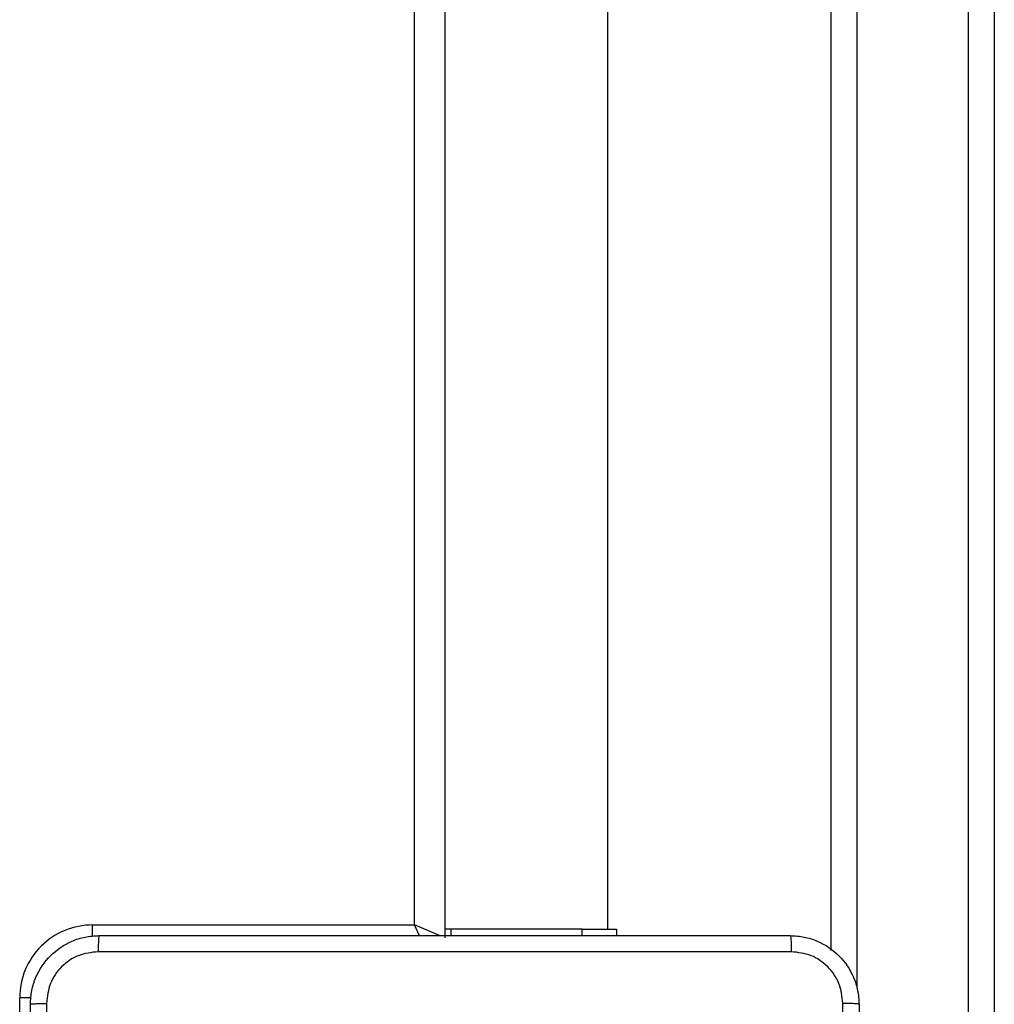
# Model space of a CAD drawing. Units: millimetres. Extents: x -4837 to 388842, y -3372 to 7152.
# Drawn here: x 124 to 237, y 4404 to 4518 of the extents above; entities that cross this region are included whole.
import ezdxf

# ---------------------------------------------------------------- set-up
doc = ezdxf.new("R2010")
doc.units = ezdxf.units.MM
doc.layers.add('Toestel 2D', color=7, linetype='Continuous', lineweight=20)

# ---------------------------------------------------------------- blocks, each defined once
blk = doc.blocks.new('wd1463')
at = {"color": 7, "linetype": 'Continuous', "lineweight": 25}
for p, q in [((-725.351, -470.629), (-725.351, -392.746)), ((-725.051, -392.733), (-725.051, -470.615)), ((-714.001, -395.519), (-714.001, -399.269)), ((-723.451, -399.821), (-723.451, -464.517)), ((-720.951, -400.069), (-720.951, -399.994)), ((-720.551, -399.994), (-720.551, -400.069)), ((-719.022, -400.069), (-719.022, -399.994)), ((-718.951, -464.369), (-718.951, -399.969)), ((-720.551, -400.069), (-720.951, -400.069)), ((-720.851, -400.069), (-720.851, -464.269)), ((-720.551, -400.069), (-719.022, -400.069)), ((-719.022, -400.069), (-718.951, -400.069)), ((-718.601, -400.119), (-718.601, -464.219)), ((-714.851, -400.119), (-718.601, -400.119))]:
    blk.add_line(p, q, dxfattribs=at)
at = {"color": 8, "linetype": 'Continuous', "lineweight": 25}
for p, q in [((-714.135, -399.269), (-714.001, -399.269)), ((-723.751, -464.955), (-723.751, -399.383)), ((-718.897, -399.993), (-718.601, -400.119)), ((-718.656, -399.991), (-718.601, -400.119)), ((-714.851, -399.986), (-714.851, -400.119))]:
    blk.add_line(p, q, dxfattribs=at)
at = {"color": 7, "linetype": 'Continuous', "lineweight": 25}
blk.add_arc((-714.851, -399.269), 0.85, 270, 0, dxfattribs=at)
for points, knots in [([(-723.776, -399.194), (-723.776, -398.301), (-723.776, -396.512), (-723.776, -393.827), (-723.776, -392.038), (-723.776, -391.144)], [0, 0, 0, 0, 0.333296, 0.666701, 1, 1, 1, 1]), ([(-714.314, -399.205), (-714.314, -398.309), (-714.314, -396.516), (-714.314, -393.823), (-714.314, -392.03), (-714.314, -391.134)], [0, 0, 0, 0, 0.333336, 0.666664, 1, 1, 1, 1]), ([(-714.126, -391.144), (-714.126, -392.038), (-714.126, -393.827), (-714.126, -396.512), (-714.126, -398.301), (-714.126, -399.194)], [0, 0, 0, 0, 0.333296, 0.666701, 1, 1, 1, 1]), ([(-723.588, -395.169), (-723.588, -395.842), (-723.588, -397.188), (-723.588, -398.533), (-723.588, -399.205)], [0, 0, 0, 0, 0.499992, 1, 1, 1, 1]), ([(-723.776, -399.194), (-723.773, -399.196), (-723.767, -399.199), (-723.725, -399.202), (-723.663, -399.204), (-723.613, -399.205), (-723.588, -399.205)], [0, 0, 0, 0, 0.249939, 0.499873, 0.749597, 1, 1, 1, 1]), ([(-722.976, -399.994), (-723.031, -399.991), (-723.138, -399.985), (-723.338, -399.92), (-723.556, -399.774), (-723.702, -399.557), (-723.766, -399.357), (-723.773, -399.249), (-723.776, -399.194)], [0, 0, 0, 0, 0.1305462, 0.2575754, 0.5000174, 0.7426663, 0.869631, 1, 1, 1, 1]), ([(-723.588, -399.205), (-723.579, -399.284), (-723.561, -399.441), (-723.422, -399.641), (-723.223, -399.779), (-723.066, -399.798), (-722.987, -399.807)], [0, 0, 0, 0, 0.249954, 0.500054, 0.749966, 1, 1, 1, 1]), ([(-714.126, -399.194), (-714.129, -399.249), (-714.136, -399.356), (-714.201, -399.557), (-714.346, -399.774), (-714.564, -399.92), (-714.764, -399.985), (-714.872, -399.991), (-714.926, -399.994)], [0, 0, 0, 0, 0.130357, 0.257319, 0.49999, 0.742411, 0.869443, 1, 1, 1, 1]), ([(-714.915, -399.807), (-714.837, -399.798), (-714.679, -399.779), (-714.48, -399.641), (-714.341, -399.441), (-714.323, -399.284), (-714.314, -399.205)], [0, 0, 0, 0, 0.25003, 0.499938, 0.75004, 1, 1, 1, 1]), ([(-714.126, -399.194), (-714.129, -399.196), (-714.135, -399.199), (-714.177, -399.202), (-714.239, -399.204), (-714.289, -399.205), (-714.314, -399.205)], [0, 0, 0, 0, 0.2504025, 0.5001264, 0.7500606, 1, 1, 1, 1]), ([(-722.987, -399.807), (-722.09, -399.807), (-720.298, -399.807), (-717.605, -399.807), (-715.812, -399.807), (-714.915, -399.807)], [0, 0, 0, 0, 0.333336, 0.666664, 1, 1, 1, 1]), ([(-722.976, -399.994), (-722.977, -399.992), (-722.98, -399.986), (-722.984, -399.943), (-722.986, -399.881), (-722.987, -399.832), (-722.987, -399.807)], [0, 0, 0, 0, 0.250402, 0.500126, 0.750061, 1, 1, 1, 1]), ([(-714.926, -399.994), (-714.925, -399.992), (-714.922, -399.986), (-714.919, -399.943), (-714.916, -399.882), (-714.916, -399.832), (-714.915, -399.807)], [0, 0, 0, 0, 0.2499394, 0.4998734, 0.7495972, 1, 1, 1, 1]), ([(-714.926, -399.994), (-715.82, -399.994), (-717.608, -399.994), (-720.294, -399.994), (-722.082, -399.994), (-722.976, -399.994)], [0, 0, 0, 0, 0.333296, 0.666701, 1, 1, 1, 1])]:
    blk.add_open_spline(points, degree=3, knots=knots, dxfattribs=at)
blk = doc.blocks.new('VPL-05-WD1463')
at = {"layer": 'Toestel 2D', "xscale": 10, "yscale": 10, "zscale": 10, "rotation": 180}
blk.add_blockref('wd1463', (-7016.15, 411.67), dxfattribs=at)

msp = doc.modelspace()

# ---------------------------------------------------------------- block references
msp.add_blockref('VPL-05-WD1463', (0, 0))

doc.saveas('drawing.dxf')
